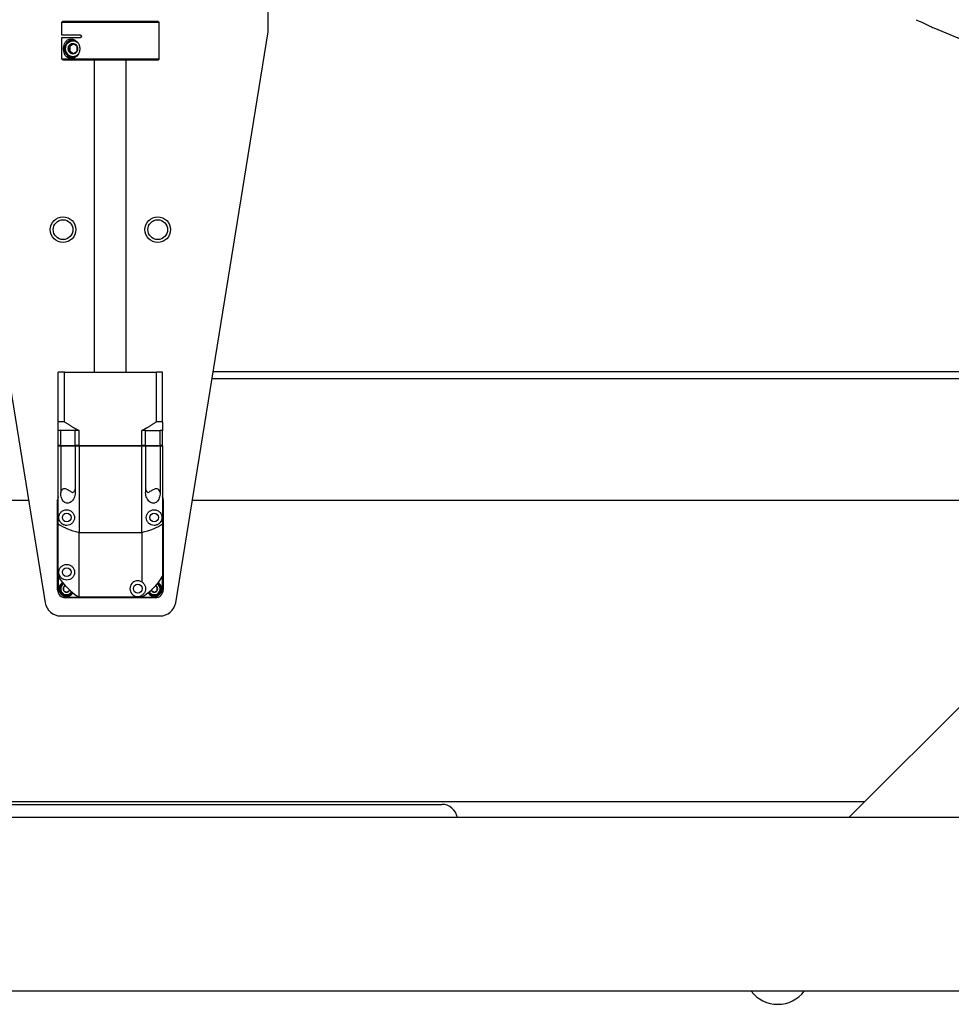
# Model space of a CAD drawing. Units: inches. Extents: x 2394 to 4170, y 815 to 1055.
# Drawn here: x 2591 to 2606, y 939 to 955 of the extents above; entities that cross this region are included whole.
import ezdxf

# ---------------------------------------------------------------- set-up
doc = ezdxf.new("R2010")
doc.units = ezdxf.units.IN
doc.header["$LTSCALE"] = 0.375
doc.header["$MEASUREMENT"] = 0

msp = doc.modelspace()

# ---------------------------------------------------------------- linework, layer by layer
for p, q in [((2603.91017, 942.04356), (2619.20949, 957.34288)), ((2594.70949, 954.48506), (2594.70949, 955.48506)), ((2591.45327, 954.64967), (2591.43949, 954.63589)), ((2591.43949, 954.63589), (2592.97949, 954.63589)), ((2591.43949, 954.43313), (2591.43949, 954.63589)), ((2592.96571, 954.64967), (2591.45327, 954.64967)), ((2592.96571, 954.64967), (2592.97949, 954.63589)), ((2592.97949, 954.05321), (2592.97949, 954.63589)), ((2605.25443, 954.54623), (2609.46455, 952.8101)), ((2589.70949, 954.48506), (2591.17544, 945.44504)), ((2591.73398, 954.43313), (2591.43949, 954.43313)), ((2591.43949, 954.39376), (2591.73398, 954.39376)), ((2591.43949, 954.05321), (2591.43949, 954.39376)), ((2591.63923, 954.35439), (2591.61754, 954.35439)), ((2593.24354, 945.44504), (2594.70949, 954.48506)), ((2591.56809, 954.25637), (2591.54699, 954.25637)), ((2591.62611, 954.29022), (2591.56809, 954.25637)), ((2591.56809, 954.25637), (2591.56809, 954.17682)), ((2592.97949, 954.05321), (2591.43949, 954.05321)), ((2591.45327, 954.03943), (2591.43949, 954.05321)), ((2591.45327, 954.03943), (2592.96571, 954.03943)), ((2591.56809, 954.17682), (2591.54699, 954.17682)), ((2591.56809, 954.17682), (2591.62611, 954.14298)), ((2591.63923, 954.0788), (2591.61754, 954.0788)), ((2591.95949, 949.09628), (2591.95949, 954.03943)), ((2592.45949, 949.09628), (2592.45949, 954.03943)), ((2592.96571, 954.03943), (2592.97949, 954.05321)), ((2591.48035, 949.09628), (2591.38272, 949.09628)), ((2591.38272, 948.30888), (2591.38272, 949.09628)), ((2591.48035, 949.09628), (2592.93864, 949.09628)), ((2591.48035, 948.30888), (2591.48035, 949.09628)), ((2593.03626, 949.09628), (2592.93864, 949.09628)), ((2592.93864, 948.30888), (2592.93864, 949.09628)), ((2593.03626, 948.30888), (2593.03626, 949.09628)), ((2593.83722, 949.10606), (2610.97267, 949.10606)), ((2610.85905, 948.99244), (2593.8188, 948.99244)), ((2591.48035, 948.30888), (2591.38272, 948.30888)), ((2593.03626, 948.30888), (2592.93864, 948.30888)), ((2591.4229, 948.17109), (2591.38272, 948.17109)), ((2591.38272, 947.93486), (2591.38272, 948.17109)), ((2591.65122, 948.17109), (2591.4229, 948.17109)), ((2591.4229, 947.93486), (2591.4229, 948.17109)), ((2591.71266, 948.17109), (2591.65122, 948.17109)), ((2591.65122, 947.93486), (2591.65122, 948.17109)), ((2591.71266, 947.93486), (2591.71266, 948.17109)), ((2592.70632, 947.93486), (2592.70632, 948.17109)), ((2592.76776, 948.17109), (2592.70632, 948.17109)), ((2592.76776, 948.17109), (2592.99608, 948.17109)), ((2592.76776, 947.93486), (2592.76776, 948.17109)), ((2593.03626, 948.17109), (2592.99608, 948.17109)), ((2592.99608, 947.93486), (2592.99608, 948.17109)), ((2593.03626, 947.93486), (2593.03626, 948.17109)), ((2591.4229, 947.93486), (2591.38272, 947.93486)), ((2591.38272, 947.92699), (2591.42284, 947.92699)), ((2591.38272, 946.69358), (2591.38272, 947.92699)), ((2591.42284, 947.92699), (2591.42284, 947.18862)), ((2591.42284, 947.92699), (2591.51352, 947.92699)), ((2591.4229, 947.93486), (2591.51343, 947.93486)), ((2591.51343, 947.93486), (2591.65122, 947.93486)), ((2591.51352, 947.92699), (2591.65132, 947.92699)), ((2591.71266, 947.93486), (2591.65122, 947.93486)), ((2591.65132, 947.92699), (2591.71266, 947.92699)), ((2591.65132, 947.92699), (2591.65132, 947.18862)), ((2591.71266, 947.93486), (2592.70632, 947.93486)), ((2591.71266, 947.92699), (2591.71266, 946.55691)), ((2591.71266, 947.92699), (2592.70632, 947.92699)), ((2592.76776, 947.93486), (2592.70632, 947.93486)), ((2592.70632, 947.92699), (2592.76767, 947.92699)), ((2592.70632, 946.55691), (2592.70632, 947.92699)), ((2592.76767, 947.92699), (2592.76767, 947.18862)), ((2592.76767, 947.92699), (2592.90546, 947.92699)), ((2592.76776, 947.93486), (2592.90556, 947.93486)), ((2592.90546, 947.92699), (2592.99615, 947.92699)), ((2592.90556, 947.93486), (2592.99608, 947.93486)), ((2593.03626, 947.93486), (2592.99608, 947.93486)), ((2592.99615, 947.92699), (2593.03626, 947.92699)), ((2592.99615, 947.92699), (2592.99615, 947.18862)), ((2593.03626, 947.92699), (2593.03626, 946.69358)), ((2590.91304, 947.06316), (2575.48888, 947.06316)), ((2591.37288, 945.64845), (2591.37288, 947.07168)), ((2593.04611, 947.07168), (2593.04611, 945.64845)), ((2608.92977, 947.06316), (2593.50594, 947.06316)), ((2591.38272, 945.86323), (2591.38272, 946.69358)), ((2591.71266, 946.55691), (2592.70632, 946.55691)), ((2591.71266, 945.53329), (2591.71266, 946.55691)), ((2592.70632, 946.55691), (2592.70632, 945.77354)), ((2593.03626, 946.69358), (2593.03626, 945.86323)), ((2591.38272, 945.86323), (2591.38272, 945.63092)), ((2593.03626, 945.63092), (2593.03626, 945.86323)), ((2591.48035, 945.53329), (2591.71266, 945.53329)), ((2592.92111, 945.52345), (2591.49788, 945.52345)), ((2592.70632, 945.53329), (2591.71266, 945.53329)), ((2592.70632, 945.56099), (2592.70632, 945.53329)), ((2592.70632, 945.53329), (2592.93864, 945.53329)), ((2591.42222, 945.23506), (2592.99677, 945.23506)), ((2604.16017, 942.29356), (2580.25848, 942.29356)), ((2586.95949, 942.25197), (2597.45949, 942.25197)), ((2619.28741, 942.04356), (2565.13157, 942.04356)), ((2621.45949, 939.29356), (2562.95949, 939.29356))]:
    msp.add_line(p, q)
for centre, radius in [((2591.45949, 951.35206), 0.203), ((2592.95949, 951.35206), 0.203), ((2591.45949, 951.35206), 0.1565), ((2592.95949, 951.35206), 0.1565), ((2591.5167, 946.79297), 0.0689), ((2592.90229, 946.79297), 0.0689), ((2591.5167, 945.92715), 0.0689), ((2592.6424, 945.66727), 0.0689)]:
    msp.add_circle(centre, radius)
for centre, radius, start, end in [((2591.48568, 947.18683), 0.06287, 63.718256, 178.372642), ((2592.9333, 947.18683), 0.06287, 1.627358, 116.281744), ((2591.49788, 947.07168), 0.125, 157.110963, 180), ((2592.92111, 947.07168), 0.125, 0, 22.889037), ((2592.20949, 946.36006), 0.96457, 211.002719, 238.997281), ((2592.6424, 945.66727), 0.12402, 58.973794, 301.026206), ((2592.20949, 946.36006), 0.96457, 301.002719, 328.997281), ((2591.49788, 945.64845), 0.125, 180, 270), ((2592.20949, 946.36006), 1.10236, 221.409622, 228.590378), ((2591.51352, 945.66409), 0.118, 121.991351, 328.008649), ((2591.51352, 945.66409), 0.1025, 120.983656, 329.016344), ((2591.51352, 945.66409), 0.09225, 120.041634, 329.958366), ((2591.51352, 945.66409), 0.05413, 150, 210), ((2591.51352, 945.66409), 0.05413, 112.198193, 150), ((2591.51352, 945.66409), 0.05413, 210, 270), ((2591.51352, 945.66409), 0.05413, 270, 330), ((2591.51352, 945.66409), 0.05413, 330, 337.801807), ((2592.90546, 945.66409), 0.118, 211.991351, 58.008649), ((2592.90546, 945.66409), 0.1025, 210.983656, 59.016344), ((2592.90546, 945.66409), 0.09225, 210.041634, 59.958366), ((2592.90546, 945.66409), 0.05413, 202.198193, 210), ((2592.90546, 945.66409), 0.05413, 210, 270), ((2592.90546, 945.66409), 0.05413, 270, 330), ((2592.92111, 945.64845), 0.125, 270, 0), ((2592.90546, 945.66409), 0.05413, 30, 67.801807), ((2592.20949, 946.36006), 1.10236, 311.409622, 318.590378), ((2592.90546, 945.66409), 0.05413, 330, 30), ((2591.42222, 945.48506), 0.25, 189.211027, 270), ((2592.99677, 945.48506), 0.25, 270, 350.788973), ((2597.45949, 942.00197), 0.25, 9.576775, 90), ((2602.78182, 939.6136), 0.52804, 217.307268, 322.692732)]:
    msp.add_arc(centre, radius, start, end)
for centre, major_axis, ratio, start_param, end_param in [((2591.61754, 954.2166), (0, -0.1378), 0.98993198, 2.84860068, 6.57617728), ((2591.61519, 954.2166), (0, 0.12126), 0.98993198, 5.50578855, 10.20217472), ((2591.64157, 954.2166), (0, 0.15433), 0.98993198, 0.19042789, 0.80846986), ((2591.63923, 954.2166), (0, 0.1378), 0.98993198, 6.21781545, 6.28318531), ((2591.61519, 954.2166), (0, -0.07956), 0.98993198, 4.1887902, 5.23598776), ((2591.61519, 954.2166), (0, 0.07956), 0.98993198, 0, 1.04719755), ((2591.61519, 954.2166), (0, 0.07956), 0.98993198, 5.23598776, 6.28318531), ((2591.61519, 954.2166), (0, 0.07956), 0.98993198, 4.1887902, 5.23598776), ((2591.64157, 954.2166), (0, -0.15433), 0.98993198, 5.47471545, 6.09275741), ((2591.61519, 954.2166), (0, -0.07956), 0.98993198, 5.23598776, 6.28318531), ((2591.61519, 954.2166), (0, -0.07956), 0.98993198, 0, 1.04719755), ((2591.63923, 954.2166), (0, -0.1378), 0.98993198, 0, 0.06536985), ((2592.20949, 946.89937), (0.96457, 0), 0.41421356, 3.68269218, 4.17128945), ((2592.20949, 946.89937), (-0.96457, 0), 0.41421356, 2.11189585, 2.60049313)]:
    msp.add_ellipse(centre, major_axis=major_axis, ratio=ratio, start_param=start_param, end_param=end_param)
for points, knots in [([(2604.97439, 954.67691), (2605.00448, 954.6645), (2605.04269, 954.64631), (2605.12669, 954.60495), (2605.17257, 954.58211), (2605.22877, 954.55706), (2605.24151, 954.55157), (2605.25444, 954.54625)], [0, 0, 0, 0, 0.365274811, 0.365274811, 0.730549623, 0.730549623, 0.834132452, 0.834132452, 0.834132452, 0.834132452]), ([(2591.72324, 954.2166), (2591.72324, 954.23552), (2591.71987, 954.2555), (2591.70689, 954.29171), (2591.69732, 954.30795), (2591.67294, 954.33788), (2591.65563, 954.35112), (2591.62061, 954.36761), (2591.60296, 954.37093), (2591.56798, 954.37093), (2591.54866, 954.36543), (2591.51565, 954.34534), (2591.50191, 954.33088), (2591.48495, 954.30238), (2591.47885, 954.28852), (2591.47234, 954.26429), (2591.4706, 954.25566), (2591.46814, 954.23715), (2591.46742, 954.22729), (2591.46742, 954.2166), (2591.46742, 954.2059), (2591.46814, 954.19604), (2591.4706, 954.17754), (2591.47234, 954.1689), (2591.47885, 954.14467), (2591.48495, 954.13082), (2591.50191, 954.10231), (2591.51565, 954.08786), (2591.54866, 954.06776), (2591.56798, 954.06227), (2591.60296, 954.06227), (2591.62061, 954.06559), (2591.65563, 954.08208), (2591.67294, 954.09531), (2591.69732, 954.12524), (2591.70689, 954.14148), (2591.71987, 954.17769), (2591.72324, 954.19767), (2591.72324, 954.2166)], [-1.51806403, -1.51806403, -1.51806403, -1.51806403, -1.37385032, -1.37385032, -1.22963661, -1.22963661, -1.03329944, -1.03329944, -0.83696227, -0.83696227, -0.58149337, -0.58149337, -0.32602448, -0.32602448, -0.16301224, -0.16301224, -0.08150612, -0.08150612, 0, 0, 0, 0.08150612, 0.08150612, 0.16301224, 0.16301224, 0.32602448, 0.32602448, 0.58149337, 0.58149337, 0.83696227, 0.83696227, 1.03329944, 1.03329944, 1.22963661, 1.22963661, 1.37385032, 1.37385032, 1.51806403, 1.51806403, 1.51806403, 1.51806403]), ([(2591.73398, 954.43313), (2591.73593, 954.43313), (2591.73801, 954.43264), (2591.74185, 954.43063), (2591.74361, 954.42911), (2591.7464, 954.42562), (2591.74761, 954.42341), (2591.74922, 954.41856), (2591.74962, 954.41592), (2591.74962, 954.41345), (2591.74962, 954.41098), (2591.74922, 954.40834), (2591.74761, 954.40349), (2591.7464, 954.40128), (2591.74361, 954.39778), (2591.74185, 954.39627), (2591.73801, 954.39426), (2591.73593, 954.39376), (2591.73398, 954.39376)], [-0.075340859, -0.075340859, -0.075340859, -0.075340859, -0.056505645, -0.056505645, -0.03767043, -0.03767043, -0.018835215, -0.018835215, 0, 0, 0, 0.018835215, 0.018835215, 0.03767043, 0.03767043, 0.056505645, 0.056505645, 0.075340859, 0.075340859, 0.075340859, 0.075340859]), ([(2591.65132, 947.18862), (2591.65132, 947.18802), (2591.65132, 947.18743), (2591.65132, 947.18683), (2591.65132, 947.15847), (2591.64524, 947.12893), (2591.62796, 947.09059), (2591.6209, 947.07875), (2591.60492, 947.05796), (2591.596, 947.04901), (2591.57789, 947.03506), (2591.56782, 947.02924), (2591.54731, 947.02161), (2591.53687, 947.0198), (2591.51801, 947.0198), (2591.508, 947.02161), (2591.48919, 947.02924), (2591.48038, 947.03506), (2591.46507, 947.04901), (2591.45784, 947.05796), (2591.44526, 947.07875), (2591.43991, 947.09059), (2591.42705, 947.12893), (2591.42283, 947.15847), (2591.42283, 947.18743), (2591.42283, 947.18802), (2591.42284, 947.18862)], [-0.00453135, -0.00453135, -0.00453135, -0.00453135, 0, 0, 0, 0.21612595, 0.21612595, 0.32418892, 0.32418892, 0.43225189, 0.43225189, 0.53386754, 0.53386754, 0.63548319, 0.63548319, 0.73709884, 0.73709884, 0.83871449, 0.83871449, 0.94677746, 0.94677746, 1.05484043, 1.05484043, 1.27096638, 1.27096638, 1.27549773, 1.27549773, 1.27549773, 1.27549773]), ([(2591.51352, 947.24321), (2591.52251, 947.23877), (2591.5315, 947.23424), (2591.54032, 947.22964), (2591.54914, 947.22504), (2591.55779, 947.22037), (2591.56612, 947.21565), (2591.57444, 947.21093), (2591.58243, 947.20616), (2591.58995, 947.20135), (2591.59747, 947.19654), (2591.60452, 947.1917), (2591.61096, 947.18683)], [0, 0, 0, 0, 0.25, 0.25, 0.25, 0.5, 0.5, 0.5, 0.75, 0.75, 0.75, 1, 1, 1, 1]), ([(2591.61096, 947.18683), (2591.61739, 947.1917), (2591.62316, 947.19654), (2591.62818, 947.20135), (2591.63319, 947.20616), (2591.63745, 947.21093), (2591.64088, 947.21565), (2591.64432, 947.22037), (2591.64694, 947.22504), (2591.64869, 947.22964), (2591.65043, 947.23424), (2591.65132, 947.23877), (2591.65132, 947.24321)], [0, 0, 0, 0, 0.25, 0.25, 0.25, 0.5, 0.5, 0.5, 0.75, 0.75, 0.75, 1, 1, 1, 1]), ([(2592.99615, 947.18862), (2592.99615, 947.18802), (2592.99615, 947.18743), (2592.99615, 947.18683), (2592.99615, 947.15847), (2592.99193, 947.12893), (2592.97908, 947.09059), (2592.97372, 947.07875), (2592.96114, 947.05796), (2592.95391, 947.04901), (2592.9386, 947.03506), (2592.9298, 947.02924), (2592.91099, 947.02161), (2592.90097, 947.0198), (2592.88211, 947.0198), (2592.87168, 947.02161), (2592.85116, 947.02924), (2592.8411, 947.03506), (2592.82299, 947.04901), (2592.81407, 947.05796), (2592.79809, 947.07875), (2592.79102, 947.09059), (2592.77375, 947.12893), (2592.76766, 947.15847), (2592.76766, 947.18743), (2592.76766, 947.18802), (2592.76767, 947.18862)], [-0.00453135, -0.00453135, -0.00453135, -0.00453135, 0, 0, 0, 0.21612595, 0.21612595, 0.32418892, 0.32418892, 0.43225189, 0.43225189, 0.53386754, 0.53386754, 0.63548319, 0.63548319, 0.73709884, 0.73709884, 0.83871449, 0.83871449, 0.94677746, 0.94677746, 1.05484043, 1.05484043, 1.27096638, 1.27096638, 1.27549773, 1.27549773, 1.27549773, 1.27549773]), ([(2592.76767, 947.24321), (2592.76767, 947.23877), (2592.76855, 947.23424), (2592.7703, 947.22964), (2592.77205, 947.22504), (2592.77466, 947.22037), (2592.7781, 947.21565), (2592.78154, 947.21093), (2592.78579, 947.20616), (2592.79081, 947.20135), (2592.79582, 947.19654), (2592.80159, 947.1917), (2592.80803, 947.18683)], [0, 0, 0, 0, 0.25, 0.25, 0.25, 0.5, 0.5, 0.5, 0.75, 0.75, 0.75, 1, 1, 1, 1]), ([(2592.80803, 947.18683), (2592.81446, 947.1917), (2592.82151, 947.19654), (2592.82903, 947.20135), (2592.83656, 947.20616), (2592.84455, 947.21093), (2592.85287, 947.21565), (2592.86119, 947.22037), (2592.86985, 947.22504), (2592.87867, 947.22964), (2592.88749, 947.23424), (2592.89647, 947.23877), (2592.90546, 947.24321)], [0, 0, 0, 0, 0.25, 0.25, 0.25, 0.5, 0.5, 0.5, 0.75, 0.75, 0.75, 1, 1, 1, 1]), ([(2591.5167, 946.66895), (2591.49921, 946.66895), (2591.48111, 946.67279), (2591.44816, 946.68803), (2591.43326, 946.69934), (2591.41375, 946.7228), (2591.40641, 946.73442), (2591.39851, 946.7547), (2591.39638, 946.76194), (2591.39347, 946.77706), (2591.39268, 946.78495), (2591.39268, 946.80099), (2591.39347, 946.80888), (2591.39638, 946.824), (2591.39851, 946.83123), (2591.40641, 946.85151), (2591.41375, 946.86314), (2591.43326, 946.88659), (2591.44816, 946.8979), (2591.48111, 946.91315), (2591.49921, 946.91698), (2591.5167, 946.91698)], [-1.81313281, -1.81313281, -1.81313281, -1.81313281, -1.6216393, -1.6216393, -1.43014578, -1.43014578, -1.30791527, -1.30791527, -1.24680001, -1.24680001, -1.18568476, -1.18568476, -1.1245695, -1.1245695, -1.06345425, -1.06345425, -0.94122374, -0.94122374, -0.74973022, -0.74973022, -0.5582367, -0.5582367, -0.5582367, -0.5582367]), ([(2591.5167, 946.91698), (2591.53159, 946.91698), (2591.54833, 946.91416), (2591.58073, 946.90061), (2591.59638, 946.88986), (2591.61798, 946.86578), (2591.62634, 946.85295), (2591.63772, 946.82416), (2591.64071, 946.80819), (2591.64071, 946.79297), (2591.64071, 946.77775), (2591.63772, 946.76178), (2591.62634, 946.73298), (2591.61798, 946.72015), (2591.59638, 946.69608), (2591.58073, 946.68532), (2591.54833, 946.67177), (2591.53159, 946.66895), (2591.5167, 946.66895)], [-0.5582367, -0.5582367, -0.5582367, -0.5582367, -0.3951048, -0.3951048, -0.23197289, -0.23197289, -0.11598645, -0.11598645, 0, 0, 0, 0.11598645, 0.11598645, 0.23197289, 0.23197289, 0.3951048, 0.3951048, 0.5582367, 0.5582367, 0.5582367, 0.5582367]), ([(2592.90229, 946.66895), (2592.88739, 946.66895), (2592.87066, 946.67177), (2592.83825, 946.68532), (2592.82261, 946.69608), (2592.801, 946.72015), (2592.79265, 946.73298), (2592.78126, 946.76178), (2592.77827, 946.77775), (2592.77827, 946.80819), (2592.78126, 946.82416), (2592.79265, 946.85295), (2592.801, 946.86578), (2592.82261, 946.88986), (2592.83825, 946.90061), (2592.87066, 946.91416), (2592.88739, 946.91698), (2592.90229, 946.91698)], [-1.74392146, -1.74392146, -1.74392146, -1.74392146, -1.58078956, -1.58078956, -1.41765765, -1.41765765, -1.3016712, -1.3016712, -1.18568476, -1.18568476, -1.06969831, -1.06969831, -0.95371186, -0.95371186, -0.79057996, -0.79057996, -0.62744806, -0.62744806, -0.62744806, -0.62744806]), ([(2592.90229, 946.91698), (2592.91977, 946.91698), (2592.93787, 946.91315), (2592.97083, 946.8979), (2592.98572, 946.88659), (2593.00523, 946.86314), (2593.01257, 946.85151), (2593.02047, 946.83123), (2593.0226, 946.824), (2593.02552, 946.80888), (2593.0263, 946.80099), (2593.0263, 946.79297), (2593.0263, 946.78495), (2593.02552, 946.77706), (2593.0226, 946.76194), (2593.02047, 946.7547), (2593.01257, 946.73442), (2593.00523, 946.7228), (2592.98572, 946.69934), (2592.97083, 946.68803), (2592.93787, 946.67279), (2592.91977, 946.66895), (2592.90229, 946.66895)], [-0.62744806, -0.62744806, -0.62744806, -0.62744806, -0.43595454, -0.43595454, -0.24446102, -0.24446102, -0.12223051, -0.12223051, -0.06111526, -0.06111526, 0, 0, 0, 0.06111526, 0.06111526, 0.12223051, 0.12223051, 0.24446102, 0.24446102, 0.43595454, 0.43595454, 0.62744806, 0.62744806, 0.62744806, 0.62744806]), ([(2591.5167, 945.80314), (2591.50328, 945.80314), (2591.48818, 945.80539), (2591.45796, 945.81674), (2591.44295, 945.82552), (2591.42419, 945.84428), (2591.41905, 945.85026), (2591.40974, 945.86385), (2591.40557, 945.87149), (2591.39885, 945.88747), (2591.39627, 945.89637), (2591.39321, 945.91294), (2591.39268, 945.92065), (2591.39268, 945.93877), (2591.39416, 945.94822), (2591.39841, 945.96546), (2591.40125, 945.97313), (2591.41136, 945.99448), (2591.42019, 946.00642), (2591.44145, 946.02684), (2591.45384, 946.03517), (2591.48223, 946.04728), (2591.49814, 946.05117), (2591.5167, 946.05117)], [-2.20670815, -2.20670815, -2.20670815, -2.20670815, -2.0258329, -2.0258329, -1.84495765, -1.84495765, -1.78252709, -1.78252709, -1.72009653, -1.72009653, -1.65001074, -1.65001074, -1.57992496, -1.57992496, -1.4547891, -1.4547891, -1.32965323, -1.32965323, -1.07938151, -1.07938151, -0.82910978, -0.82910978, -0.57883806, -0.57883806, -0.57883806, -0.57883806]), ([(2591.5167, 946.05117), (2591.53149, 946.05117), (2591.55133, 946.04817), (2591.57627, 946.0361), (2591.58246, 946.03256), (2591.59466, 946.02389), (2591.60066, 946.01873), (2591.61074, 946.0083), (2591.61558, 946.00236), (2591.62385, 945.99003), (2591.62728, 945.98365), (2591.63752, 945.96077), (2591.64071, 945.9418), (2591.64071, 945.92715), (2591.64071, 945.90923), (2591.63678, 945.8921), (2591.62356, 945.86213), (2591.61427, 945.84935), (2591.59344, 945.82851), (2591.57963, 945.81903), (2591.54917, 945.80633), (2591.53256, 945.80314), (2591.5167, 945.80314)], [-0.57883806, -0.57883806, -0.57883806, -0.57883806, -0.379397, -0.379397, -0.32245491, -0.32245491, -0.26551283, -0.26551283, -0.21168369, -0.21168369, -0.15785454, -0.15785454, 0, 0, 0, 0.19314493, 0.19314493, 0.38628985, 0.38628985, 0.60023393, 0.60023393, 0.814178, 0.814178, 0.814178, 0.814178]), ([(2592.70632, 945.77354), (2592.71428, 945.76875), (2592.72131, 945.76329), (2592.73857, 945.74707), (2592.74847, 945.7337), (2592.76238, 945.7029), (2592.76641, 945.68548), (2592.76641, 945.6542), (2592.76425, 945.63891), (2592.75554, 945.61582), (2592.75174, 945.60809), (2592.74228, 945.59322), (2592.73661, 945.58609), (2592.72404, 945.57353), (2592.71732, 945.56807), (2592.70889, 945.56257), (2592.70761, 945.56177), (2592.70632, 945.56099)], [0.77668761, 0.77668761, 0.77668761, 0.77668761, 0.882177623, 0.882177623, 1.078502508, 1.078502508, 1.274827394, 1.274827394, 1.415614375, 1.415614375, 1.486007866, 1.486007866, 1.556401357, 1.556401357, 1.62169786, 1.62169786, 1.633270488, 1.633270488, 1.633270488, 1.633270488])]:
    msp.add_open_spline(points, degree=3, knots=knots)
for points, weights in [([(2591.61519, 954.29615), (2591.58391, 954.27626), (2591.54699, 954.25637)], [1.26520092293, 1.46092818687, 1.26520092294]), ([(2591.54699, 954.17682), (2591.54981, 954.2166), (2591.54699, 954.25637)], [1.26520092294, 1.46092818688, 1.26520092294]), ([(2591.6834, 954.25637), (2591.65211, 954.27626), (2591.61519, 954.29615)], [1.26520092293, 1.46092818687, 1.26520092294]), ([(2591.6834, 954.17682), (2591.68621, 954.2166), (2591.6834, 954.25637)], [1.26520092293, 1.46092818687, 1.26520092294]), ([(2591.54699, 954.17682), (2591.58391, 954.15693), (2591.61519, 954.13704)], [1.26520092293, 1.46092818687, 1.26520092294]), ([(2591.61519, 954.13704), (2591.65211, 954.15693), (2591.6834, 954.17682)], [1.26520092293, 1.46092818687, 1.26520092294]), ([(2591.38272, 948.17109), (2591.38272, 948.22693), (2591.38272, 948.30888)], [1.53846153846, 1.49195252721, 1.42857142857]), ([(2591.48035, 948.30888), (2591.60425, 948.22693), (2591.71266, 948.17109)], [1.42857142857, 1.49195252721, 1.53846153846]), ([(2592.70632, 948.17109), (2592.81473, 948.22693), (2592.93864, 948.30888)], [1.53846153846, 1.49195252721, 1.42857142856]), ([(2593.03626, 948.30888), (2593.03626, 948.22693), (2593.03626, 948.17109)], [1.42857142856, 1.49195252721, 1.53846153846]), ([(2591.49771, 945.70909), (2591.48316, 945.70069), (2591.46665, 945.69115)], [1.48429796902, 1.534680848, 1.38979663214]), ([(2591.46665, 945.69115), (2591.46665, 945.67665), (2591.46665, 945.66409)], [1.38979663214, 1.49729777575, 1.49729777575]), ([(2591.46665, 945.66409), (2591.46665, 945.65153), (2591.46665, 945.63703)], [1.49729777575, 1.49729777575, 1.38979663214]), ([(2591.46665, 945.63703), (2591.49008, 945.6235), (2591.51352, 945.60996)], [1.38979663214, 1.60479891937, 1.38979663214]), ([(2591.51352, 945.60996), (2591.53696, 945.6235), (2591.5604, 945.63703)], [1.38979663214, 1.60479891937, 1.38979663214]), ([(2591.5604, 945.63703), (2591.5604, 945.64199), (2591.5604, 945.64657)], [1.38979663214, 1.42478888509, 1.44839095441]), ([(2592.85859, 945.64657), (2592.85859, 945.64199), (2592.85859, 945.63703)], [1.44839095441, 1.42478888509, 1.38979663214]), ([(2592.85859, 945.63703), (2592.88203, 945.6235), (2592.90546, 945.60996)], [1.38979663214, 1.60479891937, 1.38979663214]), ([(2592.90546, 945.60996), (2592.9289, 945.6235), (2592.95234, 945.63703)], [1.38979663214, 1.60479891937, 1.38979663214]), ([(2592.95234, 945.69115), (2592.93582, 945.70069), (2592.92127, 945.70909)], [1.38979663214, 1.534680848, 1.48429796902]), ([(2592.95234, 945.63703), (2592.95234, 945.66409), (2592.95234, 945.69115)], [1.38979663214, 1.60479891937, 1.38979663214])]:
    msp.add_rational_spline(points, weights, degree=2)
for points in [[(2591.39059, 947.93486), (2591.38797, 947.93224), (2591.38535, 947.92962), (2591.38272, 947.92699)], [(2591.42691, 947.93486), (2591.42555, 947.93224), (2591.42419, 947.92962), (2591.42284, 947.92699)], [(2591.65919, 947.93486), (2591.65657, 947.93224), (2591.65394, 947.92962), (2591.65132, 947.92699)], [(2591.71485, 947.93486), (2591.71412, 947.93224), (2591.71339, 947.92962), (2591.71266, 947.92699)], [(2592.70413, 947.93486), (2592.70486, 947.93224), (2592.70559, 947.92962), (2592.70632, 947.92699)], [(2592.75979, 947.93486), (2592.76242, 947.93224), (2592.76504, 947.92962), (2592.76767, 947.92699)], [(2592.99207, 947.93486), (2592.99343, 947.93224), (2592.99479, 947.92962), (2592.99615, 947.92699)], [(2593.02839, 947.93486), (2593.03101, 947.93224), (2593.03364, 947.92962), (2593.03626, 947.92699)]]:
    msp.add_open_spline(points, degree=3)

doc.saveas('drawing.dxf')
